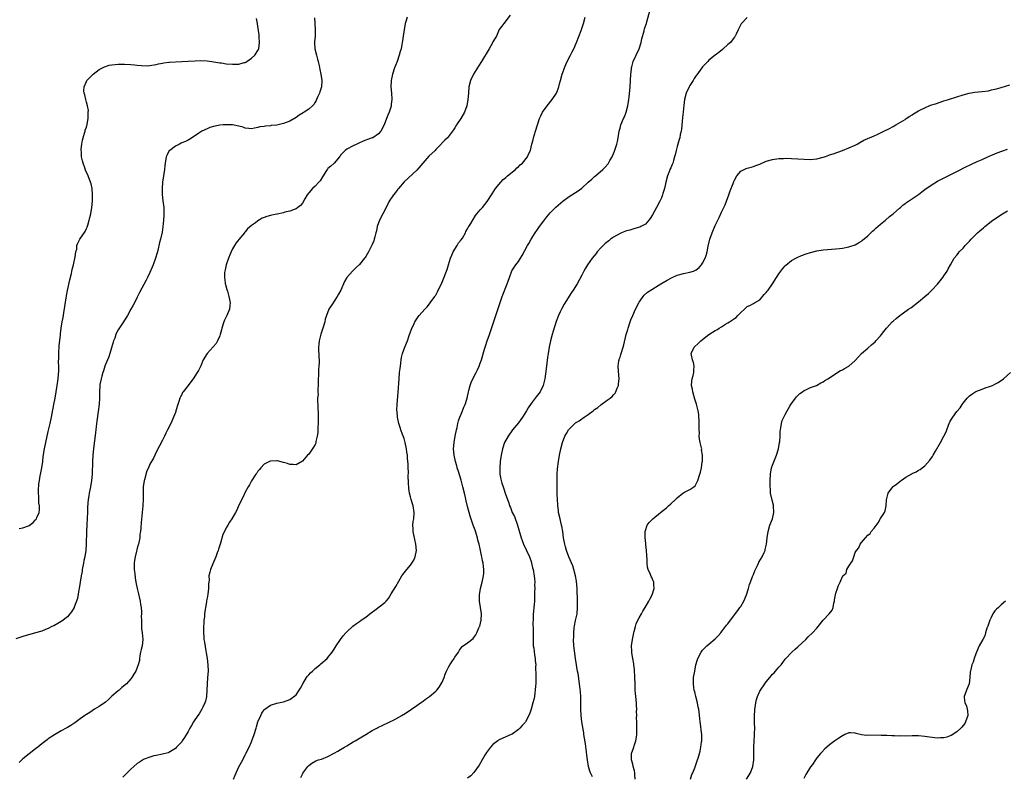
# Model space of a CAD drawing. Units: inches. Extents: x 2562000 to 2565000, y 1506000 to 1509000.
# Drawn here: x 2564380 to 2564690, y 1508266 to 1508504 of the extents above; entities that cross this region are included whole.
import ezdxf

# ---------------------------------------------------------------- set-up
doc = ezdxf.new("R2010")
doc.units = ezdxf.units.IN
doc.header["$MEASUREMENT"] = 0
doc.layers.add('LD25621506_10ft', color=9, linetype='Continuous')

msp = doc.modelspace()

# ---------------------------------------------------------------- linework, layer by layer
at = {"layer": 'LD25621506_10ft'}
for points, elevation in [([(2564468.47, 1508265.53), (2564469, 1508266.52), (2564469.18, 1508266.82), (2564470.71, 1508269), (2564471, 1508269.29), (2564471.98, 1508270.02), (2564473.28, 1508270.72), (2564474.03, 1508271), (2564475, 1508271.3), (2564477, 1508272.05), (2564479, 1508273.1), (2564480.18, 1508273.82), (2564481, 1508274.27), (2564482.21, 1508275), (2564483, 1508275.5), (2564485, 1508276.67), (2564485.59, 1508277), (2564487.7, 1508278.3), (2564488.97, 1508279), (2564491, 1508280.33), (2564492.44, 1508281), (2564492.78, 1508281.22), (2564494.09, 1508281.91), (2564495, 1508282.31), (2564495.47, 1508282.53), (2564496.58, 1508283), (2564497, 1508283.23), (2564497.45, 1508283.45), (2564500.27, 1508285), (2564500.72, 1508285.28), (2564501, 1508285.43), (2564503.38, 1508287), (2564505, 1508288.16), (2564506.21, 1508289), (2564506.66, 1508289.34), (2564507, 1508289.57), (2564507.81, 1508290.19), (2564509.02, 1508291), (2564511, 1508292.63), (2564511.32, 1508293), (2564512.05, 1508293.95), (2564512.72, 1508295), (2564513, 1508295.51), (2564513.6, 1508297), (2564513.97, 1508298.03), (2564514.39, 1508299), (2564515, 1508300.2), (2564515.44, 1508301), (2564516.05, 1508301.95), (2564516.78, 1508303), (2564517, 1508303.36), (2564518.1, 1508305), (2564518.42, 1508305.58), (2564519, 1508306.35), (2564519.3, 1508306.7), (2564521, 1508307.95), (2564522.72, 1508309.28), (2564523, 1508309.62), (2564523.58, 1508310.42), (2564523.89, 1508311), (2564524.6, 1508312.6), (2564524.79, 1508313), (2564524.85, 1508313.15), (2564525.29, 1508315), (2564525.34, 1508317), (2564525.05, 1508319.05), (2564524.74, 1508321), (2564524.72, 1508323), (2564525.08, 1508325), (2564525.6, 1508327), (2564526.05, 1508329), (2564526.12, 1508329.88), (2564526.16, 1508331), (2564525.98, 1508331.98), (2564525.91, 1508333), (2564525.71, 1508333.71), (2564525.52, 1508335), (2564525.42, 1508335.42), (2564525.11, 1508337), (2564525, 1508337.46), (2564524.63, 1508339), (2564524.28, 1508340.28), (2564524.12, 1508341), (2564523.38, 1508343.38), (2564522.77, 1508345), (2564521.77, 1508347.77), (2564521, 1508350.89), (2564520.61, 1508352.61), (2564520.35, 1508353.65), (2564520.05, 1508355), (2564519.56, 1508357), (2564519, 1508359.1), (2564518.52, 1508360.52), (2564518.13, 1508361.87), (2564517.77, 1508363), (2564517.61, 1508363.61), (2564517.24, 1508365), (2564516.8, 1508367), (2564516.6, 1508369), (2564516.74, 1508371), (2564517.11, 1508373), (2564517.53, 1508375), (2564517.72, 1508375.72), (2564517.98, 1508377), (2564518.18, 1508377.82), (2564518.61, 1508379), (2564519, 1508379.95), (2564519.46, 1508381), (2564519.88, 1508382.12), (2564520.29, 1508383), (2564520.86, 1508385), (2564521.26, 1508387), (2564521.38, 1508387.38), (2564521.8, 1508389), (2564522.13, 1508389.87), (2564522.66, 1508391), (2564523.73, 1508393), (2564524.14, 1508393.86), (2564524.64, 1508395), (2564525, 1508395.98), (2564525.34, 1508397), (2564526.38, 1508400.38), (2564526.7, 1508401.3), (2564527.22, 1508403), (2564527.87, 1508405), (2564531.18, 1508414.82), (2564531.95, 1508417), (2564533.52, 1508421), (2564533.81, 1508421.81), (2564534.19, 1508423), (2564534.97, 1508425.03), (2564535.73, 1508426.27), (2564536.22, 1508427), (2564537, 1508428.02), (2564537.63, 1508429), (2564538.15, 1508429.85), (2564539.92, 1508433), (2564540.34, 1508433.66), (2564541.07, 1508435), (2564542.31, 1508437), (2564543, 1508438.05), (2564543.65, 1508439), (2564545, 1508440.85), (2564545.92, 1508442.08), (2564547, 1508443.3), (2564548.84, 1508445.16), (2564550.95, 1508447), (2564553, 1508448.47), (2564553.83, 1508449), (2564555, 1508449.69), (2564555.79, 1508450.21), (2564557, 1508451.14), (2564559, 1508452.95), (2564560.11, 1508453.89), (2564561, 1508454.78), (2564561.28, 1508455), (2564563.62, 1508457), (2564564.34, 1508457.66), (2564565.24, 1508458.76), (2564565.8, 1508459.8), (2564566.5, 1508461), (2564567.28, 1508462.72), (2564568, 1508465), (2564568.16, 1508465.84), (2564568.4, 1508467), (2564568.74, 1508469), (2564569, 1508469.98), (2564569.3, 1508471), (2564570.15, 1508473), (2564570.41, 1508473.59), (2564570.95, 1508475), (2564571.45, 1508477), (2564571.76, 1508479), (2564571.88, 1508479.88), (2564572.1, 1508481.9), (2564572.21, 1508483), (2564572.35, 1508485), (2564572.44, 1508487), (2564572.6, 1508488.6), (2564572.62, 1508489), (2564572.69, 1508489.31), (2564573.15, 1508491), (2564575, 1508494.94), (2564575.65, 1508497), (2564575.9, 1508498.1), (2564576.61, 1508500.61), (2564576.75, 1508501.25), (2564577.22, 1508502.78), (2564577.31, 1508503), (2564577.45, 1508503.45), (2564578.4, 1508507)], 10070), ([(2564472.77, 1508504.77), (2564472.94, 1508503), (2564473.07, 1508501), (2564472.98, 1508499), (2564472.79, 1508497.21), (2564472.78, 1508496.78), (2564472.88, 1508495), (2564473.4, 1508493), (2564473.71, 1508491.71), (2564473.97, 1508491), (2564474.29, 1508489.71), (2564474.48, 1508488.48), (2564474.8, 1508487), (2564475.09, 1508485), (2564475.03, 1508483), (2564474.52, 1508481.48), (2564474.38, 1508481), (2564473.74, 1508479.74), (2564473.4, 1508479), (2564473.3, 1508478.7), (2564473, 1508478.14), (2564472.57, 1508477.43), (2564472.13, 1508477), (2564471, 1508475.97), (2564469.58, 1508475), (2564469.2, 1508474.8), (2564467.96, 1508474.04), (2564467, 1508473.38), (2564465, 1508472.23), (2564463, 1508471.45), (2564461, 1508470.99), (2564459.21, 1508470.79), (2564459, 1508470.74), (2564457.37, 1508470.63), (2564457, 1508470.54), (2564455.6, 1508470.4), (2564455, 1508470.21), (2564453.97, 1508469.97), (2564453, 1508469.82), (2564452.12, 1508469.88), (2564451, 1508470), (2564450.32, 1508470.32), (2564449, 1508470.63), (2564447.03, 1508471.03), (2564445, 1508471.07), (2564444.1, 1508471), (2564443, 1508470.89), (2564441.41, 1508470.59), (2564439.84, 1508470.16), (2564439, 1508469.83), (2564437.3, 1508469), (2564436.41, 1508468.41), (2564435, 1508467.44), (2564433.51, 1508466.49), (2564433, 1508466.25), (2564432.22, 1508465.78), (2564431, 1508465.34), (2564430.78, 1508465.22), (2564430.27, 1508465), (2564429, 1508464.36), (2564427.22, 1508463), (2564427, 1508462.7), (2564426.41, 1508461.59), (2564426.16, 1508461), (2564425.77, 1508459), (2564425.73, 1508458.27), (2564425.59, 1508457), (2564425.31, 1508455), (2564424.96, 1508453), (2564424.8, 1508451), (2564424.89, 1508449.11), (2564425.11, 1508447.11), (2564425.33, 1508445), (2564425.39, 1508443.39), (2564425.42, 1508443), (2564425.42, 1508442.58), (2564425.32, 1508441), (2564425.07, 1508438.93), (2564424.8, 1508437.2), (2564424.32, 1508435), (2564424.04, 1508433.96), (2564423.46, 1508431.46), (2564423.27, 1508430.73), (2564422.78, 1508429), (2564422.05, 1508427), (2564421.74, 1508426.26), (2564421, 1508424.59), (2564420.25, 1508423), (2564419.86, 1508422.14), (2564417.75, 1508418.25), (2564417, 1508416.81), (2564416.09, 1508415), (2564415.7, 1508414.3), (2564415.03, 1508413), (2564413.93, 1508411), (2564413.58, 1508410.42), (2564413, 1508409.56), (2564412.66, 1508409), (2564411.2, 1508406.79), (2564411, 1508406.44), (2564410.51, 1508405.49), (2564410.29, 1508405), (2564409.9, 1508403.9), (2564409.55, 1508403), (2564409.41, 1508402.59), (2564408.36, 1508399), (2564408.01, 1508397.99), (2564407.59, 1508397), (2564407, 1508395.52), (2564406.81, 1508395), (2564406.41, 1508393.59), (2564406.2, 1508393), (2564405.86, 1508391.86), (2564405.66, 1508391), (2564405.27, 1508389.27), (2564405.22, 1508389), (2564405.08, 1508386.92), (2564405.11, 1508385), (2564405.02, 1508383.02), (2564404.73, 1508380.73), (2564404.25, 1508377.75), (2564404.07, 1508376.07), (2564403.92, 1508375), (2564403.83, 1508374.17), (2564403.26, 1508369), (2564403.06, 1508367), (2564402.91, 1508365), (2564402.76, 1508361), (2564402.56, 1508359), (2564402.26, 1508357), (2564401.88, 1508355), (2564401.77, 1508354.23), (2564401.55, 1508353), (2564401.39, 1508350.61), (2564401.35, 1508349), (2564401.26, 1508347.26), (2564401.09, 1508345), (2564400.98, 1508343), (2564400.95, 1508339), (2564400.79, 1508337), (2564400.47, 1508335), (2564400.21, 1508333.79), (2564400.08, 1508333), (2564399.71, 1508331), (2564399.62, 1508330.38), (2564399.35, 1508329), (2564399.01, 1508327.01), (2564398.68, 1508325), (2564398.56, 1508324.56), (2564398.18, 1508321.82), (2564397.16, 1508319.16), (2564397.12, 1508319), (2564396.34, 1508317.66), (2564395.81, 1508317), (2564395, 1508316.14), (2564393.28, 1508314.72), (2564393, 1508314.57), (2564392.04, 1508313.96), (2564390.71, 1508313.29), (2564390.09, 1508313), (2564389, 1508312.43), (2564388.08, 1508312.08), (2564387, 1508311.62), (2564385, 1508311.03), (2564381, 1508309.88), (2564378.8, 1508309.2)], 10030), ([(2564501.94, 1508505), (2564501.57, 1508503.57), (2564501.39, 1508503), (2564501.03, 1508501), (2564500.72, 1508499), (2564500.48, 1508497.52), (2564500.44, 1508497), (2564500.32, 1508496.32), (2564500.05, 1508495), (2564499.81, 1508494.19), (2564499.51, 1508493), (2564498.8, 1508491), (2564498.27, 1508489.73), (2564498, 1508489), (2564497.33, 1508487), (2564496.94, 1508485.06), (2564496.88, 1508483), (2564497.04, 1508481), (2564497.14, 1508479.14), (2564497.14, 1508479), (2564497, 1508477.51), (2564496.95, 1508477), (2564496.93, 1508476.93), (2564496.31, 1508475), (2564495.88, 1508474.12), (2564495.52, 1508473), (2564494.76, 1508471), (2564493.67, 1508469), (2564493, 1508468.21), (2564491.18, 1508467), (2564491, 1508466.91), (2564489.55, 1508466.45), (2564489, 1508466.19), (2564488.13, 1508465.87), (2564486.75, 1508465.25), (2564486.13, 1508465), (2564485, 1508464.42), (2564483, 1508463.37), (2564482.42, 1508463), (2564481, 1508461.44), (2564480.84, 1508461.16), (2564480.69, 1508461), (2564479.04, 1508459), (2564477.96, 1508458.04), (2564477, 1508457.26), (2564476.87, 1508457.13), (2564476.77, 1508457), (2564476.4, 1508456.4), (2564475.49, 1508455), (2564475.32, 1508454.68), (2564474.56, 1508453.44), (2564474.21, 1508453), (2564473, 1508451.7), (2564472.22, 1508451), (2564471, 1508449.64), (2564470.51, 1508449), (2564469.75, 1508447.75), (2564469, 1508446.4), (2564468.41, 1508445.59), (2564467.54, 1508445), (2564467, 1508444.6), (2564466.39, 1508444.39), (2564465, 1508443.86), (2564463.51, 1508443.51), (2564463, 1508443.35), (2564461.07, 1508442.93), (2564461, 1508442.92), (2564459.42, 1508442.58), (2564459, 1508442.52), (2564457.82, 1508442.18), (2564457, 1508441.9), (2564456.37, 1508441.63), (2564455, 1508440.84), (2564454.22, 1508440.22), (2564453, 1508439.3), (2564451.73, 1508438.27), (2564451, 1508437.36), (2564450.82, 1508437.18), (2564450.72, 1508437), (2564449.51, 1508435.51), (2564448.11, 1508433.89), (2564447.64, 1508433), (2564447, 1508431.96), (2564446.55, 1508431), (2564446.29, 1508430.29), (2564445.7, 1508429), (2564445.01, 1508427), (2564444.67, 1508425.33), (2564444.59, 1508425), (2564444.52, 1508424.52), (2564444.46, 1508423), (2564444.69, 1508421.31), (2564444.69, 1508421), (2564444.74, 1508420.74), (2564445.16, 1508419.17), (2564445.38, 1508418.62), (2564445.89, 1508417), (2564446.02, 1508416.02), (2564446.25, 1508415), (2564446.12, 1508414.12), (2564446, 1508413), (2564445.17, 1508411), (2564444.46, 1508409.54), (2564444.27, 1508409), (2564443.63, 1508407), (2564443.55, 1508406.45), (2564443.15, 1508405), (2564443, 1508404.58), (2564442.32, 1508403), (2564441.8, 1508402.2), (2564439, 1508398.99), (2564437.8, 1508397), (2564437, 1508395.14), (2564436.31, 1508393.69), (2564435.87, 1508393), (2564434.56, 1508391), (2564433.85, 1508390.15), (2564433, 1508389), (2564431.48, 1508387), (2564431.29, 1508386.71), (2564431, 1508386.1), (2564430.61, 1508385.39), (2564430.46, 1508385), (2564430.21, 1508384.21), (2564429.79, 1508383), (2564429.19, 1508381), (2564429, 1508380.44), (2564428.46, 1508379), (2564427.55, 1508377), (2564426.58, 1508375), (2564426.04, 1508373.96), (2564425.61, 1508373), (2564425, 1508371.73), (2564424.02, 1508369.98), (2564423.53, 1508369), (2564422.51, 1508367), (2564422.1, 1508366.1), (2564421, 1508364.15), (2564420.51, 1508363), (2564419.98, 1508362.02), (2564419.25, 1508359.25), (2564419.16, 1508359), (2564418.88, 1508357), (2564418.86, 1508355), (2564418.9, 1508353.1), (2564418.76, 1508351), (2564418.53, 1508349), (2564418.22, 1508345.78), (2564418.12, 1508344.12), (2564418, 1508343), (2564417.87, 1508342.13), (2564417.8, 1508341), (2564417.53, 1508339.53), (2564417.39, 1508339), (2564417.28, 1508338.72), (2564417, 1508337.68), (2564416.84, 1508337.16), (2564416.79, 1508336.79), (2564416.33, 1508335), (2564416.14, 1508333.86), (2564416.07, 1508333), (2564416.08, 1508331), (2564416.24, 1508329.76), (2564416.38, 1508328.38), (2564416.6, 1508327), (2564416.97, 1508324.97), (2564417.35, 1508323.35), (2564417.58, 1508322.42), (2564417.89, 1508321), (2564417.99, 1508319.99), (2564418.21, 1508319), (2564418.35, 1508317.65), (2564418.34, 1508317), (2564418.27, 1508316.27), (2564418.29, 1508315), (2564418.34, 1508313.66), (2564418.31, 1508313), (2564418.37, 1508312.37), (2564418.58, 1508311), (2564418.77, 1508309), (2564418.5, 1508307), (2564418.24, 1508305.76), (2564418.05, 1508305), (2564417.79, 1508303.79), (2564417.72, 1508303), (2564417.68, 1508302.32), (2564417.33, 1508301), (2564417, 1508300.12), (2564416.52, 1508299), (2564415.97, 1508298.03), (2564415.32, 1508297), (2564415, 1508296.59), (2564413.64, 1508295), (2564412.2, 1508293.8), (2564411.28, 1508293), (2564411, 1508292.8), (2564409, 1508291.07), (2564407.94, 1508290.06), (2564407, 1508289.26), (2564405, 1508287.83), (2564403.56, 1508287), (2564402.04, 1508285.96), (2564401, 1508285.34), (2564400.8, 1508285.2), (2564400.47, 1508285), (2564399, 1508283.96), (2564397.31, 1508282.69), (2564397, 1508282.51), (2564396.14, 1508281.86), (2564395, 1508281.24), (2564394.61, 1508281), (2564393, 1508280.15), (2564391, 1508278.95), (2564389, 1508277.63), (2564388.63, 1508277.37), (2564388.19, 1508277), (2564387, 1508276.11), (2564385.67, 1508275), (2564385, 1508274.47), (2564381, 1508271.34), (2564379.78, 1508270.22)], 10040), ([(2564379.86, 1508343.86), (2564381, 1508344.08), (2564382.78, 1508344.78), (2564383, 1508344.84), (2564384.21, 1508345.79), (2564385, 1508346.62), (2564385.25, 1508347), (2564385.39, 1508347.39), (2564386.09, 1508349), (2564386.24, 1508349.76), (2564386.19, 1508351), (2564385.97, 1508351.97), (2564386.05, 1508353.95), (2564385.92, 1508355), (2564385.93, 1508355.93), (2564386.07, 1508357.93), (2564386.2, 1508359), (2564386.47, 1508360.47), (2564386.6, 1508361.4), (2564386.94, 1508363), (2564387.25, 1508365), (2564387.42, 1508366.58), (2564387.76, 1508369), (2564388.17, 1508371), (2564389, 1508374.43), (2564389.6, 1508377), (2564390.04, 1508379), (2564390.75, 1508383), (2564391.15, 1508385), (2564391.52, 1508387), (2564391.82, 1508389), (2564392.06, 1508391), (2564392.29, 1508393.71), (2564392.3, 1508395), (2564392.25, 1508396.25), (2564392.34, 1508397.66), (2564392.32, 1508399), (2564392.47, 1508401.53), (2564392.82, 1508404.82), (2564392.83, 1508405.17), (2564393.03, 1508406.97), (2564393.36, 1508409), (2564393.63, 1508410.37), (2564393.87, 1508411.87), (2564394.22, 1508413.78), (2564394.78, 1508417.22), (2564395.09, 1508418.91), (2564395.8, 1508422.2), (2564396.27, 1508424.27), (2564396.52, 1508425.48), (2564396.9, 1508427), (2564397.47, 1508429.47), (2564397.69, 1508431), (2564397.93, 1508431.93), (2564398.02, 1508433), (2564398.25, 1508433.75), (2564398.94, 1508435), (2564400.57, 1508437.43), (2564401, 1508438.35), (2564401.19, 1508438.81), (2564401.4, 1508439.4), (2564401.91, 1508441), (2564402.1, 1508441.9), (2564402.4, 1508443), (2564402.72, 1508445), (2564402.89, 1508447), (2564402.95, 1508449), (2564402.79, 1508451), (2564402.45, 1508452.45), (2564402.29, 1508453), (2564401.51, 1508455), (2564400.76, 1508456.76), (2564400.53, 1508457.47), (2564399.98, 1508459), (2564399.74, 1508459.74), (2564399.49, 1508461), (2564399.42, 1508462.58), (2564399.36, 1508463), (2564399.38, 1508463.38), (2564399.53, 1508465), (2564399.77, 1508466.23), (2564399.95, 1508467), (2564400.43, 1508468.43), (2564400.58, 1508469), (2564400.64, 1508469.36), (2564401, 1508470.35), (2564401.14, 1508470.86), (2564401.19, 1508471), (2564401.28, 1508471.28), (2564401.55, 1508473), (2564401.51, 1508474.49), (2564401.6, 1508475), (2564401.61, 1508475.61), (2564401.31, 1508477), (2564401, 1508478.2), (2564400.78, 1508479), (2564400.51, 1508480.51), (2564400.31, 1508481), (2564400.22, 1508481.78), (2564400.28, 1508483), (2564401, 1508484.73), (2564401.14, 1508485), (2564402.05, 1508485.95), (2564403.1, 1508487), (2564405, 1508488.43), (2564406.06, 1508489), (2564406.69, 1508489.31), (2564407, 1508489.43), (2564408.19, 1508489.81), (2564409, 1508489.95), (2564410.02, 1508490.02), (2564411, 1508490.17), (2564411.81, 1508490.19), (2564413, 1508490.16), (2564415, 1508490.01), (2564416.11, 1508489.89), (2564417, 1508489.82), (2564418.31, 1508489.69), (2564420.34, 1508489.66), (2564421, 1508489.73), (2564423, 1508490.05), (2564423.71, 1508490.29), (2564425, 1508490.47), (2564425.39, 1508490.61), (2564427, 1508490.77), (2564427.17, 1508490.83), (2564431, 1508491), (2564433, 1508491.12), (2564435.22, 1508491.22), (2564437, 1508491.26), (2564439, 1508491.21), (2564440.48, 1508491), (2564441.07, 1508490.93), (2564443, 1508490.57), (2564443.48, 1508490.52), (2564445, 1508490.27), (2564447, 1508490.11), (2564447.9, 1508490.1), (2564449, 1508490.19), (2564450.65, 1508490.65), (2564451, 1508490.72), (2564451.19, 1508490.81), (2564451.5, 1508491), (2564453, 1508492.01), (2564454.06, 1508493), (2564455, 1508494.41), (2564455.2, 1508494.8), (2564455.3, 1508495), (2564455.54, 1508497), (2564455.39, 1508498.61), (2564455.34, 1508499.34), (2564455, 1508502.09), (2564454.88, 1508502.88), (2564454.88, 1508503), (2564454.53, 1508504.53)], 10020), ([(2564534.37, 1508505.63), (2564532.38, 1508503), (2564531.84, 1508502.16), (2564531, 1508501.03), (2564530.08, 1508499), (2564529.67, 1508498.33), (2564529, 1508497.16), (2564528.82, 1508496.82), (2564527.76, 1508495), (2564525.41, 1508491), (2564524.45, 1508489.55), (2564522.85, 1508487), (2564521.92, 1508485), (2564521.44, 1508483), (2564521.25, 1508481), (2564521.11, 1508479), (2564520.81, 1508477), (2564520.08, 1508475), (2564518.88, 1508473), (2564517.57, 1508471), (2564517, 1508470.09), (2564516.57, 1508469.43), (2564516.25, 1508469), (2564515, 1508467.4), (2564514.65, 1508467), (2564513.81, 1508466.19), (2564512.82, 1508465.18), (2564512.67, 1508465), (2564511, 1508463.27), (2564510.76, 1508463), (2564508.86, 1508461.14), (2564505, 1508456.76), (2564501, 1508453.08), (2564499.21, 1508451), (2564499, 1508450.74), (2564498.27, 1508449.73), (2564497.64, 1508449), (2564496.35, 1508447), (2564495.37, 1508445), (2564493.3, 1508441), (2564492.53, 1508439), (2564492.3, 1508437.7), (2564492.08, 1508437), (2564491.77, 1508435.77), (2564491.64, 1508435), (2564491.48, 1508434.52), (2564491, 1508433.39), (2564490.9, 1508433.1), (2564489.82, 1508431), (2564489, 1508429.61), (2564488.77, 1508429.23), (2564488.6, 1508429), (2564487, 1508427.04), (2564485.93, 1508426.07), (2564484.79, 1508425), (2564483.02, 1508422.98), (2564482.28, 1508421.72), (2564481.08, 1508419), (2564480.32, 1508417.68), (2564480, 1508417), (2564479, 1508415.48), (2564478.66, 1508415), (2564477.33, 1508413), (2564476.54, 1508411), (2564476.21, 1508409.79), (2564476.03, 1508409), (2564475.63, 1508407.63), (2564474.84, 1508405.16), (2564474.29, 1508403), (2564474.17, 1508401.83), (2564474.09, 1508401), (2564474.19, 1508397.81), (2564474.24, 1508397), (2564474.24, 1508396.24), (2564474.15, 1508395), (2564474.04, 1508393.96), (2564474.04, 1508393), (2564474.07, 1508392.07), (2564474.01, 1508391), (2564473.98, 1508390.02), (2564473.98, 1508389), (2564473.89, 1508387.89), (2564473.88, 1508387), (2564473.92, 1508386.09), (2564473.8, 1508385), (2564473.78, 1508383.78), (2564473.84, 1508383), (2564473.88, 1508382.12), (2564473.92, 1508379.92), (2564473.92, 1508377), (2564473.88, 1508375.88), (2564473.88, 1508375), (2564473.85, 1508374.15), (2564473.7, 1508373), (2564473.28, 1508371.28), (2564473.24, 1508371), (2564473.2, 1508370.8), (2564473, 1508370.36), (2564472.51, 1508369.49), (2564471, 1508367.35), (2564470.64, 1508367), (2564469, 1508365.16), (2564467, 1508363.91), (2564466.06, 1508364.06), (2564465, 1508364.05), (2564464.33, 1508364.33), (2564463, 1508364.72), (2564461.91, 1508365), (2564461.17, 1508365.17), (2564461, 1508365.19), (2564459, 1508365.15), (2564458.63, 1508365), (2564457, 1508364.19), (2564455.87, 1508363), (2564455.5, 1508362.5), (2564455, 1508361.96), (2564454.64, 1508361.36), (2564454.39, 1508361), (2564453, 1508358.92), (2564452.33, 1508357.67), (2564451.9, 1508357), (2564451, 1508355.37), (2564450.28, 1508353.72), (2564449, 1508351.28), (2564448.31, 1508349.69), (2564447.89, 1508349), (2564446.77, 1508347), (2564446.1, 1508345.9), (2564445.53, 1508345), (2564445, 1508344.11), (2564444.44, 1508343), (2564443.97, 1508342.03), (2564443.25, 1508339.25), (2564442.61, 1508337.39), (2564442.51, 1508337), (2564442.21, 1508336.21), (2564441.72, 1508335), (2564440.76, 1508332.76), (2564440.04, 1508331), (2564439.82, 1508330.18), (2564439.59, 1508329), (2564439.6, 1508327.6), (2564439.47, 1508326.53), (2564439.48, 1508325), (2564439.26, 1508323.26), (2564439, 1508321.95), (2564438.83, 1508321.17), (2564438.78, 1508320.78), (2564438.47, 1508319), (2564438.41, 1508318.41), (2564438.21, 1508317), (2564438.14, 1508316.14), (2564438, 1508315), (2564437.92, 1508314.08), (2564437.87, 1508313), (2564437.86, 1508311), (2564437.94, 1508309.94), (2564438.02, 1508309), (2564438.13, 1508308.13), (2564438.61, 1508305.39), (2564438.7, 1508304.7), (2564438.98, 1508303), (2564439.24, 1508301), (2564439.32, 1508299), (2564439.17, 1508297), (2564438.97, 1508295), (2564438.76, 1508291), (2564438.49, 1508289.51), (2564438.33, 1508289), (2564437.64, 1508287.64), (2564437.36, 1508287), (2564436.45, 1508285.55), (2564436.03, 1508285), (2564434.73, 1508283), (2564434.12, 1508281.88), (2564433.56, 1508281), (2564433, 1508279.99), (2564431.91, 1508278.09), (2564431.18, 1508277), (2564431, 1508276.75), (2564429.4, 1508275), (2564429, 1508274.62), (2564428.02, 1508273.98), (2564427, 1508273.39), (2564426.71, 1508273.29), (2564425, 1508272.79), (2564423, 1508272.42), (2564422.26, 1508272.26), (2564421, 1508271.94), (2564419.23, 1508271.23), (2564419, 1508271.13), (2564417.73, 1508270.27), (2564417, 1508269.85), (2564415.94, 1508269), (2564415, 1508268.16), (2564413.85, 1508267), (2564413.45, 1508266.55), (2564412.45, 1508265.55)], 10050), ([(2564447.33, 1508265), (2564447.8, 1508266.21), (2564448.14, 1508267), (2564449, 1508268.82), (2564450.23, 1508271), (2564451, 1508272.65), (2564451.19, 1508273), (2564452.19, 1508275), (2564453, 1508276.71), (2564453.13, 1508277), (2564453.86, 1508279), (2564454.43, 1508281), (2564454.54, 1508281.46), (2564455, 1508283.06), (2564455.87, 1508285), (2564456.28, 1508285.72), (2564457, 1508286.8), (2564457.22, 1508287), (2564459, 1508288.28), (2564461, 1508288.93), (2564463, 1508289.29), (2564464.24, 1508289.76), (2564465, 1508290.02), (2564467, 1508291.52), (2564467.95, 1508293), (2564468.39, 1508293.61), (2564469, 1508294.77), (2564469.09, 1508295), (2564470.3, 1508297), (2564470.58, 1508297.42), (2564471, 1508297.83), (2564471.56, 1508298.44), (2564472.17, 1508299), (2564473, 1508299.8), (2564474.53, 1508301), (2564474.76, 1508301.24), (2564476.77, 1508303), (2564477, 1508303.24), (2564478.39, 1508305), (2564479, 1508305.92), (2564479.66, 1508307), (2564481, 1508308.98), (2564481.87, 1508310.13), (2564482.71, 1508311), (2564483, 1508311.39), (2564484.86, 1508313.14), (2564486, 1508314), (2564487, 1508314.61), (2564487.47, 1508315), (2564489, 1508316), (2564490.21, 1508317), (2564490.65, 1508317.35), (2564491.83, 1508318.17), (2564495, 1508320.65), (2564495.38, 1508321), (2564496.14, 1508321.86), (2564497, 1508323.33), (2564498.4, 1508325.6), (2564499.37, 1508327.37), (2564500.34, 1508329), (2564500.63, 1508329.37), (2564501, 1508329.9), (2564501.5, 1508330.5), (2564501.83, 1508331), (2564503, 1508332.37), (2564503.49, 1508333), (2564504.1, 1508333.9), (2564504.55, 1508335), (2564504.91, 1508337), (2564504.76, 1508339), (2564504.45, 1508340.45), (2564504.29, 1508341), (2564504.05, 1508341.95), (2564503.83, 1508343), (2564503.83, 1508343.83), (2564503.77, 1508345), (2564503.91, 1508346.09), (2564504.07, 1508347), (2564504.22, 1508349), (2564503.86, 1508351), (2564503.63, 1508351.63), (2564503.24, 1508353), (2564503, 1508353.9), (2564502.74, 1508355), (2564502.5, 1508356.5), (2564502.37, 1508358.37), (2564502.34, 1508360.34), (2564502.36, 1508361.64), (2564502.32, 1508363), (2564502.25, 1508364.25), (2564502.23, 1508365), (2564502.13, 1508366.13), (2564502.08, 1508367), (2564501.93, 1508367.93), (2564501.81, 1508369), (2564501.36, 1508371), (2564501, 1508372.21), (2564500.8, 1508372.8), (2564500.53, 1508373.47), (2564499.95, 1508375), (2564499.74, 1508375.74), (2564499.33, 1508377), (2564498.94, 1508379), (2564498.8, 1508380.8), (2564498.77, 1508381), (2564498.76, 1508381.24), (2564498.8, 1508383), (2564499.16, 1508386.84), (2564499.46, 1508391), (2564499.62, 1508393), (2564499.74, 1508394.26), (2564499.84, 1508395), (2564500, 1508396), (2564500.12, 1508397), (2564500.25, 1508397.75), (2564500.55, 1508399), (2564501.25, 1508401), (2564501.74, 1508402.26), (2564502.06, 1508403), (2564502.65, 1508404.65), (2564503.32, 1508406.68), (2564503.47, 1508407), (2564503.94, 1508407.94), (2564504.44, 1508409), (2564504.65, 1508409.35), (2564505.44, 1508410.56), (2564505.8, 1508411), (2564507.54, 1508413), (2564508.24, 1508413.76), (2564509, 1508414.66), (2564509.27, 1508415), (2564510.71, 1508417), (2564510.83, 1508417.17), (2564511, 1508417.45), (2564511.56, 1508418.44), (2564513, 1508421.51), (2564513.44, 1508422.56), (2564514.38, 1508425), (2564514.54, 1508425.46), (2564515.04, 1508426.96), (2564515.66, 1508429), (2564516.04, 1508429.96), (2564516.48, 1508431), (2564517.7, 1508433), (2564518.17, 1508433.83), (2564519, 1508434.81), (2564519.38, 1508435.38), (2564520.31, 1508437), (2564520.5, 1508437.5), (2564521, 1508438.33), (2564521.23, 1508438.77), (2564521.4, 1508439), (2564522, 1508440), (2564522.73, 1508441.27), (2564523.54, 1508442.46), (2564523.96, 1508443), (2564525, 1508444.28), (2564525.66, 1508445), (2564527.15, 1508446.85), (2564528.72, 1508449.28), (2564529.82, 1508451), (2564531.44, 1508453), (2564532.18, 1508453.82), (2564533, 1508454.49), (2564533.55, 1508455), (2564536.06, 1508457), (2564536.54, 1508457.46), (2564537, 1508457.81), (2564537.56, 1508458.44), (2564538.26, 1508459), (2564539.9, 1508461), (2564540.2, 1508461.8), (2564540.81, 1508463), (2564541, 1508464.01), (2564541.22, 1508465), (2564541.63, 1508466.37), (2564541.74, 1508467), (2564542.04, 1508468.04), (2564542.4, 1508469), (2564543.69, 1508473), (2564544.12, 1508473.88), (2564544.64, 1508475), (2564546.03, 1508477), (2564547.67, 1508479), (2564549.04, 1508481), (2564549.58, 1508482.42), (2564549.75, 1508483), (2564549.95, 1508483.95), (2564550.23, 1508485), (2564550.79, 1508487), (2564551, 1508487.52), (2564551.53, 1508489), (2564551.98, 1508490.02), (2564552.4, 1508491), (2564553.4, 1508493), (2564553.95, 1508494.05), (2564554.42, 1508495), (2564555.26, 1508497), (2564556.72, 1508500.72), (2564557.52, 1508503), (2564558.08, 1508505)], 10060), ([(2564609, 1508504.9), (2564607.19, 1508502.81), (2564606.25, 1508501), (2564605.61, 1508499.61), (2564605.3, 1508499), (2564605.18, 1508498.82), (2564605, 1508498.62), (2564604.33, 1508497.67), (2564603.76, 1508497), (2564603, 1508496.32), (2564601.48, 1508495), (2564601.24, 1508494.76), (2564600.16, 1508493.84), (2564598.96, 1508493), (2564597, 1508491.4), (2564596.61, 1508491), (2564595.86, 1508490.14), (2564595, 1508489.36), (2564594.77, 1508489), (2564593.18, 1508486.82), (2564593, 1508486.63), (2564592.4, 1508485.6), (2564591.99, 1508485), (2564591, 1508483.46), (2564590.73, 1508483), (2564589.85, 1508481), (2564589.35, 1508479), (2564589.12, 1508477.12), (2564589, 1508476.3), (2564588.85, 1508475), (2564588.64, 1508473.36), (2564588.34, 1508469.66), (2564588.23, 1508469), (2564587.99, 1508467.99), (2564587.79, 1508467), (2564587.59, 1508466.41), (2564587.19, 1508465), (2564587, 1508464.25), (2564586.63, 1508463), (2564586.36, 1508461.64), (2564586.18, 1508461), (2564585.8, 1508459.8), (2564585.62, 1508459), (2564585.46, 1508458.54), (2564585, 1508457.55), (2564584.73, 1508457), (2564584.57, 1508456.57), (2564583.93, 1508455), (2564583.41, 1508453), (2564582.99, 1508451), (2564582.53, 1508449.47), (2564582.43, 1508449), (2564582.02, 1508448.02), (2564581.57, 1508447), (2564580.52, 1508445), (2564579.26, 1508442.74), (2564578.49, 1508441.51), (2564578.09, 1508441), (2564577, 1508439.81), (2564575.59, 1508439), (2564575.19, 1508438.81), (2564574.7, 1508438.7), (2564573, 1508438.22), (2564572.08, 1508437.92), (2564571, 1508437.62), (2564569.49, 1508437), (2564569, 1508436.79), (2564567, 1508435.64), (2564566.04, 1508435), (2564565.46, 1508434.54), (2564564.37, 1508433.63), (2564563.68, 1508433), (2564563, 1508432.29), (2564561.83, 1508431), (2564561.45, 1508430.55), (2564560.21, 1508429), (2564558.8, 1508427), (2564558.12, 1508425.88), (2564557.62, 1508425), (2564557, 1508423.71), (2564555.51, 1508421), (2564554.26, 1508419), (2564553.73, 1508418.27), (2564551.39, 1508414.61), (2564550.54, 1508413), (2564550.19, 1508412.19), (2564549.65, 1508411), (2564548.94, 1508409.06), (2564547.94, 1508406.06), (2564547.63, 1508405), (2564547.09, 1508403), (2564546.68, 1508401), (2564546.37, 1508399), (2564546.21, 1508397.79), (2564545.95, 1508395.95), (2564545.76, 1508394.24), (2564545.28, 1508391), (2564544.78, 1508389), (2564543.82, 1508387), (2564542.6, 1508385.4), (2564542.34, 1508385), (2564541, 1508383.28), (2564540.07, 1508381.93), (2564539.51, 1508381), (2564538.26, 1508379), (2564537.76, 1508378.24), (2564537, 1508377.18), (2564535.2, 1508375), (2564533.76, 1508373), (2564532.67, 1508371), (2564531.97, 1508369), (2564531.56, 1508367), (2564531.29, 1508365), (2564531.14, 1508363), (2564531.19, 1508361), (2564531.48, 1508359.48), (2564531.55, 1508359), (2564531.76, 1508358.24), (2564532.17, 1508357), (2564532.42, 1508356.42), (2564532.85, 1508355), (2564533.54, 1508353), (2564533.97, 1508351.97), (2564534.25, 1508351), (2564534.49, 1508350.49), (2564535.09, 1508349), (2564535.74, 1508347.74), (2564536.74, 1508345), (2564537.91, 1508341), (2564538.18, 1508340.18), (2564538.65, 1508339), (2564540.47, 1508335), (2564541, 1508333.53), (2564541.17, 1508333), (2564541.49, 1508331.49), (2564541.63, 1508331), (2564541.79, 1508330.21), (2564541.97, 1508329), (2564542.03, 1508328.03), (2564542.14, 1508327), (2564542.12, 1508326.12), (2564542.14, 1508325), (2564542.1, 1508324.1), (2564542.11, 1508323), (2564542.1, 1508321.9), (2564542.06, 1508321), (2564541.98, 1508319.98), (2564541.88, 1508319), (2564541.8, 1508317.8), (2564541.68, 1508317), (2564541.68, 1508315.68), (2564541.62, 1508315), (2564541.59, 1508314.41), (2564541.67, 1508311.67), (2564541.65, 1508311), (2564541.66, 1508309.66), (2564541.64, 1508309), (2564541.71, 1508307), (2564541.83, 1508306.17), (2564542.07, 1508304.07), (2564542.28, 1508303), (2564542.3, 1508302.3), (2564542.45, 1508301), (2564542.42, 1508300.42), (2564542.53, 1508297.47), (2564542.45, 1508296.45), (2564542.47, 1508295), (2564542.39, 1508294.39), (2564542.33, 1508293), (2564542.17, 1508292.17), (2564542.04, 1508291), (2564541.91, 1508290.09), (2564541.57, 1508289), (2564541, 1508287.03), (2564540.52, 1508285.48), (2564539.22, 1508283), (2564539.12, 1508282.88), (2564539, 1508282.71), (2564538.16, 1508281.84), (2564537.42, 1508281), (2564537, 1508280.63), (2564535, 1508279.17), (2564534.71, 1508279), (2564532.14, 1508277.86), (2564531, 1508277.33), (2564530.79, 1508277.21), (2564530.49, 1508277), (2564529, 1508275.89), (2564528.2, 1508275), (2564527, 1508273.31), (2564526.47, 1508272.47), (2564525.62, 1508271), (2564524.68, 1508269.32), (2564523, 1508267.09), (2564521.98, 1508266.02), (2564521, 1508265.3)], 10080), ([(2564560.33, 1508265.67), (2564559.7, 1508267), (2564559.52, 1508267.52), (2564559.1, 1508269), (2564558.77, 1508271), (2564558.57, 1508272.57), (2564558.43, 1508273.57), (2564558.1, 1508276.1), (2564557.85, 1508277.85), (2564557.65, 1508279), (2564557.58, 1508279.58), (2564556.97, 1508283), (2564556.72, 1508285), (2564556.66, 1508287), (2564556.69, 1508289), (2564556.64, 1508291), (2564556.51, 1508292.51), (2564556.21, 1508295), (2564555.79, 1508298.21), (2564555.64, 1508299), (2564555.51, 1508299.51), (2564555.31, 1508301), (2564555, 1508302.92), (2564554.66, 1508305.34), (2564554.49, 1508307), (2564554.4, 1508309), (2564554.43, 1508309.57), (2564554.45, 1508311), (2564554.6, 1508312.6), (2564554.7, 1508313.3), (2564555, 1508314.91), (2564555.46, 1508317), (2564555.65, 1508319), (2564555.57, 1508322.43), (2564555.53, 1508323.53), (2564555.51, 1508325), (2564555.35, 1508327.35), (2564555.03, 1508329), (2564554.48, 1508331), (2564554.11, 1508332.11), (2564552.91, 1508335), (2564552.18, 1508337), (2564551.87, 1508338.13), (2564551.61, 1508339), (2564551.23, 1508341), (2564550.96, 1508342.96), (2564550.65, 1508344.65), (2564550.59, 1508345), (2564550.12, 1508347), (2564549.68, 1508349), (2564549.61, 1508349.61), (2564549.39, 1508351), (2564549.39, 1508351.39), (2564549.27, 1508353), (2564549.23, 1508354.77), (2564549.25, 1508355.25), (2564549.26, 1508357.26), (2564549.25, 1508361), (2564549.34, 1508362.66), (2564549.65, 1508365), (2564550, 1508367), (2564550.38, 1508369), (2564550.87, 1508371), (2564551.64, 1508373), (2564552.19, 1508373.8), (2564552.83, 1508375), (2564553, 1508375.2), (2564554.82, 1508377), (2564555, 1508377.15), (2564556.17, 1508377.83), (2564557, 1508378.49), (2564557.34, 1508378.66), (2564557.76, 1508379), (2564559, 1508379.83), (2564560.52, 1508381), (2564560.81, 1508381.19), (2564561, 1508381.37), (2564561.99, 1508382.01), (2564563, 1508382.88), (2564565, 1508384.29), (2564565.92, 1508385), (2564566.52, 1508385.48), (2564567, 1508386.05), (2564567.45, 1508386.55), (2564567.7, 1508387), (2564568.08, 1508388.08), (2564568.49, 1508389), (2564568.55, 1508389.45), (2564568.69, 1508391), (2564568.51, 1508393.49), (2564568.44, 1508395), (2564568.68, 1508396.68), (2564568.71, 1508397), (2564568.77, 1508397.23), (2564569, 1508397.9), (2564569.25, 1508398.75), (2564569.35, 1508399), (2564569.99, 1508401), (2564570.21, 1508401.79), (2564570.99, 1508404.99), (2564571.43, 1508406.57), (2564571.53, 1508407), (2564572.18, 1508409), (2564572.4, 1508409.6), (2564573.01, 1508411), (2564573.92, 1508413), (2564574.88, 1508415), (2564575, 1508415.2), (2564576.29, 1508417), (2564576.62, 1508417.38), (2564577.69, 1508418.31), (2564579, 1508419.21), (2564581, 1508420.49), (2564581.83, 1508421), (2564583.84, 1508422.16), (2564585.16, 1508422.84), (2564587, 1508423.65), (2564587.88, 1508423.88), (2564589, 1508424.21), (2564591, 1508424.62), (2564592.13, 1508425), (2564592.76, 1508425.24), (2564593, 1508425.4), (2564593.91, 1508426.09), (2564594.68, 1508427), (2564595, 1508427.49), (2564595.77, 1508429), (2564596.1, 1508429.9), (2564596.42, 1508431), (2564596.78, 1508432.78), (2564597.28, 1508435), (2564597.98, 1508437), (2564599, 1508439.3), (2564600.17, 1508441.83), (2564601, 1508443.51), (2564601.71, 1508445), (2564602.1, 1508445.9), (2564602.56, 1508447), (2564603.27, 1508449), (2564603.69, 1508450.31), (2564604.59, 1508452.59), (2564604.8, 1508453.2), (2564605, 1508453.67), (2564605.82, 1508455), (2564607, 1508456.46), (2564608.04, 1508457), (2564608.73, 1508457.27), (2564609, 1508457.36), (2564610.27, 1508457.73), (2564611, 1508457.91), (2564611.77, 1508458.23), (2564613, 1508458.68), (2564615, 1508459.55), (2564617, 1508460.15), (2564619, 1508460.42), (2564620.49, 1508460.49), (2564621, 1508460.5), (2564623, 1508460.48), (2564625, 1508460.38), (2564627, 1508460.23), (2564629, 1508460.17), (2564631, 1508460.36), (2564633, 1508460.86), (2564633.43, 1508461), (2564634.58, 1508461.42), (2564635, 1508461.55), (2564636.06, 1508461.94), (2564639.09, 1508463), (2564641, 1508463.77), (2564643, 1508464.67), (2564643.7, 1508465), (2564644.54, 1508465.46), (2564645.8, 1508466.2), (2564647, 1508466.76), (2564647.15, 1508466.85), (2564647.52, 1508467), (2564649, 1508467.62), (2564650, 1508468), (2564652.1, 1508469), (2564652.68, 1508469.32), (2564653, 1508469.44), (2564653.87, 1508469.87), (2564655, 1508470.5), (2564655.3, 1508470.7), (2564655.89, 1508471), (2564658.77, 1508472.77), (2564659.11, 1508473), (2564660.2, 1508473.8), (2564661, 1508474.23), (2564661.45, 1508474.55), (2564663, 1508475.45), (2564663.86, 1508475.86), (2564665, 1508476.45), (2564666.81, 1508477.19), (2564668.29, 1508477.71), (2564671, 1508478.56), (2564672.47, 1508479), (2564675, 1508479.85), (2564677, 1508480.5), (2564678.98, 1508481.02), (2564680.69, 1508481.31), (2564683, 1508481.55), (2564685, 1508481.8), (2564685.97, 1508482.03), (2564687, 1508482.23), (2564687.57, 1508482.43), (2564689, 1508482.81), (2564691.69, 1508483.69)], 10090), ([(2564573.8, 1508265), (2564573.67, 1508266.33), (2564573.66, 1508267), (2564573.59, 1508267.59), (2564573.16, 1508269), (2564573.15, 1508269.15), (2564573, 1508269.68), (2564572.59, 1508271), (2564572.67, 1508272.67), (2564572.66, 1508273), (2564573.36, 1508275), (2564573.5, 1508275.5), (2564573.99, 1508277), (2564574.14, 1508278.14), (2564574.28, 1508279), (2564574.28, 1508280.28), (2564574.31, 1508281), (2564574.32, 1508281.68), (2564574.26, 1508283), (2564574.23, 1508284.23), (2564574.25, 1508285), (2564574.23, 1508286.23), (2564574.25, 1508287), (2564574.18, 1508288.18), (2564574.15, 1508289), (2564573.97, 1508291), (2564573.91, 1508291.91), (2564573.8, 1508293), (2564573.79, 1508293.79), (2564573.73, 1508295), (2564573.68, 1508297), (2564573.54, 1508299.54), (2564573.36, 1508301), (2564573.33, 1508301.33), (2564573.01, 1508303), (2564572.76, 1508304.76), (2564572.71, 1508305), (2564572.68, 1508305.32), (2564572.65, 1508307), (2564572.9, 1508309), (2564573, 1508309.47), (2564573.36, 1508311), (2564573.5, 1508311.5), (2564573.87, 1508313), (2564574.12, 1508313.88), (2564574.6, 1508315), (2564575, 1508315.82), (2564575.72, 1508317), (2564576.16, 1508317.84), (2564576.93, 1508319), (2564578.05, 1508321), (2564578.36, 1508321.64), (2564579.09, 1508323), (2564579.76, 1508325), (2564579.69, 1508326.31), (2564579.61, 1508327), (2564579.42, 1508327.42), (2564579, 1508328.44), (2564578.82, 1508328.82), (2564578.61, 1508329.39), (2564577.88, 1508331), (2564577.68, 1508331.68), (2564577.52, 1508333), (2564577.5, 1508334.5), (2564577.44, 1508335), (2564577.41, 1508335.41), (2564577.35, 1508337), (2564577.16, 1508338.84), (2564577.15, 1508339.15), (2564576.91, 1508341.09), (2564576.92, 1508343), (2564577, 1508343.29), (2564577.59, 1508345), (2564578.16, 1508345.84), (2564579.3, 1508347), (2564581.73, 1508349), (2564583.59, 1508350.41), (2564584.3, 1508351), (2564585, 1508351.63), (2564586.47, 1508353), (2564587, 1508353.55), (2564588.8, 1508355), (2564589, 1508355.14), (2564589.33, 1508355.33), (2564591, 1508356.18), (2564592.29, 1508357), (2564592.65, 1508357.35), (2564593, 1508357.98), (2564593.52, 1508359), (2564594.13, 1508361), (2564594.39, 1508361.61), (2564594.67, 1508363), (2564594.9, 1508364.9), (2564594.95, 1508365.05), (2564594.94, 1508367), (2564594.7, 1508368.7), (2564594.71, 1508369), (2564594.66, 1508369.34), (2564594.28, 1508371), (2564594.07, 1508372.07), (2564593.97, 1508373), (2564593.98, 1508374.02), (2564593.93, 1508375), (2564593.91, 1508375.91), (2564593.96, 1508377), (2564593.92, 1508378.08), (2564593.87, 1508379), (2564593.77, 1508379.77), (2564593.58, 1508381), (2564593.05, 1508383.05), (2564592.6, 1508384.6), (2564592.2, 1508385.8), (2564591.89, 1508387), (2564591.82, 1508387.82), (2564591.56, 1508389), (2564591.66, 1508390.34), (2564591.77, 1508391), (2564592.05, 1508392.05), (2564592.26, 1508393), (2564592.24, 1508393.76), (2564592.35, 1508395), (2564592.14, 1508396.14), (2564591.81, 1508397), (2564591.48, 1508398.52), (2564591.43, 1508399), (2564592.4, 1508401), (2564593.75, 1508402.25), (2564594.46, 1508403), (2564595, 1508403.47), (2564596.98, 1508405.02), (2564599, 1508406.24), (2564599.49, 1508406.51), (2564600.25, 1508407), (2564601, 1508407.45), (2564602.22, 1508408.22), (2564603, 1508408.69), (2564603.46, 1508409), (2564604.42, 1508409.58), (2564605, 1508410.07), (2564605.6, 1508410.4), (2564606.12, 1508411), (2564607, 1508411.94), (2564608.16, 1508413), (2564608.64, 1508413.36), (2564609, 1508413.82), (2564609.87, 1508414.13), (2564611, 1508414.79), (2564611.34, 1508415), (2564613, 1508415.91), (2564614.44, 1508417.56), (2564615, 1508418.23), (2564615.33, 1508418.67), (2564615.63, 1508419), (2564617.03, 1508421), (2564618.23, 1508423), (2564619, 1508424.14), (2564619.63, 1508425), (2564620.24, 1508425.77), (2564621, 1508426.62), (2564621.19, 1508426.81), (2564623, 1508428.31), (2564624.73, 1508429.27), (2564626.12, 1508429.88), (2564627.58, 1508430.42), (2564629, 1508430.86), (2564631, 1508431.33), (2564633, 1508431.63), (2564637, 1508431.95), (2564638.07, 1508432.07), (2564639, 1508432.21), (2564641, 1508432.61), (2564643, 1508433.26), (2564644.11, 1508433.89), (2564645, 1508434.41), (2564645.32, 1508434.67), (2564647, 1508436.11), (2564648.46, 1508437.54), (2564649, 1508437.99), (2564649.52, 1508438.48), (2564651, 1508439.72), (2564652.61, 1508441), (2564653.87, 1508442.13), (2564655, 1508443), (2564657, 1508444.76), (2564657.29, 1508445), (2564658.19, 1508445.81), (2564659, 1508446.4), (2564659.33, 1508446.67), (2564659.84, 1508447), (2564663, 1508449.15), (2564664.02, 1508449.98), (2564665, 1508450.65), (2564667, 1508452.09), (2564669, 1508453.3), (2564671.44, 1508454.56), (2564673, 1508455.3), (2564673.6, 1508455.6), (2564675, 1508456.32), (2564678.06, 1508457.94), (2564679, 1508458.37), (2564679.42, 1508458.58), (2564681.48, 1508459.48), (2564683, 1508460.17), (2564684.97, 1508461.03), (2564687.78, 1508462.22), (2564689.25, 1508462.75), (2564691, 1508463.35)], 10100), ([(2564591.15, 1508265), (2564591.61, 1508266.39), (2564591.9, 1508267), (2564592.51, 1508268.51), (2564593.43, 1508271), (2564593.59, 1508271.59), (2564594.04, 1508273), (2564594.26, 1508273.74), (2564594.49, 1508275), (2564594.68, 1508276.68), (2564594.73, 1508277), (2564594.74, 1508277.26), (2564594.72, 1508279), (2564594.52, 1508280.52), (2564594.41, 1508281.59), (2564594.22, 1508283), (2564594.1, 1508284.1), (2564593.91, 1508286.09), (2564593.78, 1508287), (2564593.64, 1508287.64), (2564593.38, 1508289), (2564592.84, 1508291), (2564592.51, 1508292.51), (2564592.35, 1508293), (2564592.2, 1508293.8), (2564592.09, 1508295), (2564592.17, 1508296.17), (2564592.19, 1508297), (2564592.51, 1508299), (2564592.92, 1508301), (2564593.4, 1508302.6), (2564593.54, 1508303), (2564594.52, 1508305), (2564595, 1508305.6), (2564595.68, 1508306.32), (2564596.36, 1508307), (2564597, 1508307.47), (2564599, 1508309.11), (2564599.94, 1508310.06), (2564600.71, 1508311), (2564601, 1508311.33), (2564602.58, 1508313.42), (2564603, 1508313.93), (2564603.78, 1508315), (2564606.11, 1508318.11), (2564606.77, 1508319), (2564607, 1508319.34), (2564607.98, 1508321), (2564608.84, 1508323), (2564609.45, 1508325), (2564609.75, 1508326.25), (2564610.07, 1508327), (2564610.74, 1508328.74), (2564610.82, 1508329), (2564611, 1508329.47), (2564611.44, 1508330.55), (2564611.67, 1508331), (2564612.28, 1508332.28), (2564612.6, 1508333), (2564612.74, 1508333.26), (2564613.75, 1508335), (2564614.36, 1508336.36), (2564614.67, 1508337), (2564614.74, 1508337.26), (2564615.07, 1508339), (2564615.29, 1508341), (2564615.63, 1508343), (2564616.21, 1508345), (2564616.96, 1508347), (2564617.45, 1508349), (2564617.37, 1508351), (2564617.3, 1508351.3), (2564616.86, 1508352.86), (2564616.42, 1508355), (2564616.36, 1508356.36), (2564616.3, 1508357), (2564616.27, 1508357.73), (2564616.29, 1508359), (2564616.38, 1508361), (2564616.73, 1508363), (2564617, 1508363.9), (2564618.25, 1508367), (2564618.88, 1508369), (2564619.24, 1508371), (2564619.27, 1508371.27), (2564619.4, 1508373), (2564619.45, 1508374.55), (2564619.51, 1508375), (2564619.66, 1508375.66), (2564619.82, 1508377), (2564620.1, 1508377.9), (2564620.6, 1508379), (2564621, 1508379.77), (2564621.59, 1508381), (2564622.48, 1508382.48), (2564622.78, 1508383), (2564624.3, 1508385), (2564624.59, 1508385.41), (2564625, 1508385.78), (2564625.6, 1508386.4), (2564626.5, 1508387), (2564627, 1508387.39), (2564627.67, 1508387.67), (2564629, 1508388.34), (2564630.9, 1508389), (2564632.21, 1508389.79), (2564633, 1508390.14), (2564633.5, 1508390.5), (2564634.42, 1508391), (2564636.17, 1508392.17), (2564637, 1508392.77), (2564638.37, 1508393.63), (2564639, 1508393.93), (2564639.67, 1508394.33), (2564641, 1508395.08), (2564643, 1508396.84), (2564644.04, 1508397.96), (2564645.07, 1508399), (2564647, 1508400.75), (2564648.23, 1508401.77), (2564649.29, 1508402.71), (2564649.59, 1508403), (2564651, 1508404.61), (2564651.32, 1508405), (2564652.07, 1508405.93), (2564652.87, 1508407), (2564653, 1508407.15), (2564654.74, 1508409), (2564655, 1508409.24), (2564656, 1508410), (2564657.1, 1508411), (2564659.81, 1508413), (2564660.54, 1508413.46), (2564663, 1508415.3), (2564665, 1508416.94), (2564666.09, 1508417.91), (2564667.13, 1508419), (2564669, 1508420.91), (2564670.69, 1508423), (2564671, 1508423.44), (2564671.97, 1508425), (2564672.35, 1508425.65), (2564673.07, 1508427), (2564674.26, 1508429), (2564675, 1508429.97), (2564675.47, 1508430.53), (2564675.82, 1508431), (2564677, 1508432.25), (2564677.68, 1508433), (2564678.33, 1508433.67), (2564679, 1508434.44), (2564679.53, 1508435), (2564681, 1508436.48), (2564681.55, 1508437), (2564682.34, 1508437.66), (2564683.41, 1508438.59), (2564683.87, 1508439), (2564686.43, 1508441), (2564689.38, 1508443), (2564691, 1508444.01)], 10110), ([(2564608.87, 1508265), (2564610.04, 1508267), (2564610.86, 1508269), (2564611.17, 1508271), (2564611.18, 1508273), (2564611.15, 1508275), (2564611.22, 1508277), (2564611.31, 1508278.69), (2564611.35, 1508279), (2564611.37, 1508279.37), (2564611.41, 1508281), (2564611.39, 1508282.61), (2564611.38, 1508285), (2564611.44, 1508286.56), (2564611.47, 1508287), (2564611.56, 1508287.56), (2564611.72, 1508289), (2564611.94, 1508290.06), (2564612.24, 1508291), (2564613, 1508292.65), (2564613.19, 1508293), (2564614.58, 1508295), (2564615, 1508295.58), (2564616.22, 1508297), (2564617, 1508298), (2564617.51, 1508298.5), (2564617.99, 1508299), (2564619, 1508300.23), (2564619.73, 1508301), (2564620.3, 1508301.7), (2564621, 1508302.75), (2564621.21, 1508303), (2564623.07, 1508305), (2564624.13, 1508305.87), (2564625, 1508306.66), (2564627.5, 1508309), (2564628.26, 1508309.74), (2564629.6, 1508311), (2564631, 1508312.5), (2564631.41, 1508313), (2564633, 1508315.05), (2564634.88, 1508317), (2564635.79, 1508318.21), (2564636.07, 1508319), (2564636.36, 1508320.36), (2564636.53, 1508321), (2564636.58, 1508321.42), (2564637, 1508323.54), (2564637.46, 1508325), (2564637.72, 1508325.72), (2564638.29, 1508327), (2564639, 1508328.79), (2564639.12, 1508329), (2564640.19, 1508329.81), (2564640.38, 1508331), (2564641, 1508332.03), (2564641.67, 1508333), (2564642.25, 1508333.75), (2564642.59, 1508335), (2564643, 1508336.38), (2564643.41, 1508337), (2564644.21, 1508337.79), (2564644.65, 1508339), (2564645, 1508339.48), (2564646.3, 1508341), (2564647, 1508341.76), (2564647.71, 1508342.29), (2564648.1, 1508343), (2564649, 1508344.04), (2564650.33, 1508345.67), (2564651, 1508347.01), (2564652.25, 1508349), (2564652.49, 1508349.51), (2564652.79, 1508351), (2564652.89, 1508352.89), (2564653.38, 1508355), (2564654.85, 1508357), (2564655, 1508357.12), (2564656.1, 1508357.9), (2564657, 1508358.66), (2564657.23, 1508358.77), (2564657.47, 1508359), (2564659, 1508360.1), (2564660.85, 1508361.15), (2564661, 1508361.27), (2564662.28, 1508361.72), (2564663, 1508362.27), (2564663.51, 1508362.49), (2564664.09, 1508363), (2564665, 1508363.68), (2564666.59, 1508365.41), (2564667.38, 1508366.62), (2564667.57, 1508367), (2564668.29, 1508368.29), (2564669.87, 1508371), (2564671, 1508373), (2564671.65, 1508374.35), (2564671.86, 1508375), (2564672.41, 1508376.41), (2564672.66, 1508377), (2564673, 1508377.69), (2564673.76, 1508379), (2564675, 1508380.81), (2564676.07, 1508381.93), (2564676.74, 1508383), (2564677, 1508383.38), (2564678.32, 1508385), (2564679, 1508385.71), (2564679.75, 1508386.25), (2564681, 1508387.02), (2564683, 1508387.82), (2564684.31, 1508388.31), (2564685, 1508388.52), (2564686.26, 1508389), (2564687, 1508389.36), (2564688.06, 1508389.94), (2564689.69, 1508391), (2564691.99, 1508393)], 10120), ([(2564690.38, 1508321), (2564689, 1508319.86), (2564688.13, 1508319), (2564687.5, 1508318.5), (2564687, 1508317.93), (2564686.35, 1508317), (2564685.85, 1508315.85), (2564685.41, 1508315), (2564685.32, 1508314.68), (2564684.8, 1508313.2), (2564684.53, 1508312.53), (2564684.09, 1508311), (2564683.9, 1508310.1), (2564683.23, 1508309), (2564682.08, 1508307), (2564681.19, 1508305), (2564681, 1508304.4), (2564680.49, 1508303), (2564680.17, 1508301.83), (2564679.78, 1508301), (2564679.3, 1508299), (2564679.25, 1508298.75), (2564679.17, 1508297), (2564678.89, 1508295), (2564678.12, 1508293), (2564677.31, 1508291), (2564677.32, 1508290.68), (2564677.57, 1508289), (2564678.09, 1508288.09), (2564678.44, 1508286.44), (2564678.47, 1508285), (2564677.8, 1508283), (2564677.53, 1508282.47), (2564676.65, 1508281.35), (2564676.29, 1508281), (2564675, 1508279.83), (2564673.29, 1508278.71), (2564673, 1508278.57), (2564671.86, 1508278.14), (2564671, 1508277.95), (2564669.95, 1508277.95), (2564669, 1508277.88), (2564668.02, 1508277.98), (2564665.7, 1508278.3), (2564665, 1508278.41), (2564663, 1508278.58), (2564661, 1508278.6), (2564659, 1508278.55), (2564657.44, 1508278.56), (2564657, 1508278.54), (2564655.38, 1508278.62), (2564654.61, 1508278.61), (2564653, 1508278.69), (2564651.27, 1508278.73), (2564647.23, 1508278.77), (2564646.74, 1508278.74), (2564645, 1508278.92), (2564644.64, 1508279), (2564643.36, 1508279.36), (2564643, 1508279.44), (2564641.53, 1508279.53), (2564641, 1508279.52), (2564639.75, 1508279), (2564639.26, 1508278.74), (2564639, 1508278.64), (2564637.87, 1508277.87), (2564636.66, 1508277), (2564635, 1508275.76), (2564634.12, 1508275), (2564633.5, 1508274.5), (2564632.52, 1508273.48), (2564632.15, 1508273), (2564631, 1508271.64), (2564630.59, 1508271), (2564629.57, 1508269.57), (2564629, 1508268.81), (2564627.55, 1508266.45), (2564626.88, 1508265.12)], 10130)]:
    msp.add_lwpolyline(points, dxfattribs=dict(at, elevation=elevation))

doc.saveas('drawing.dxf')
